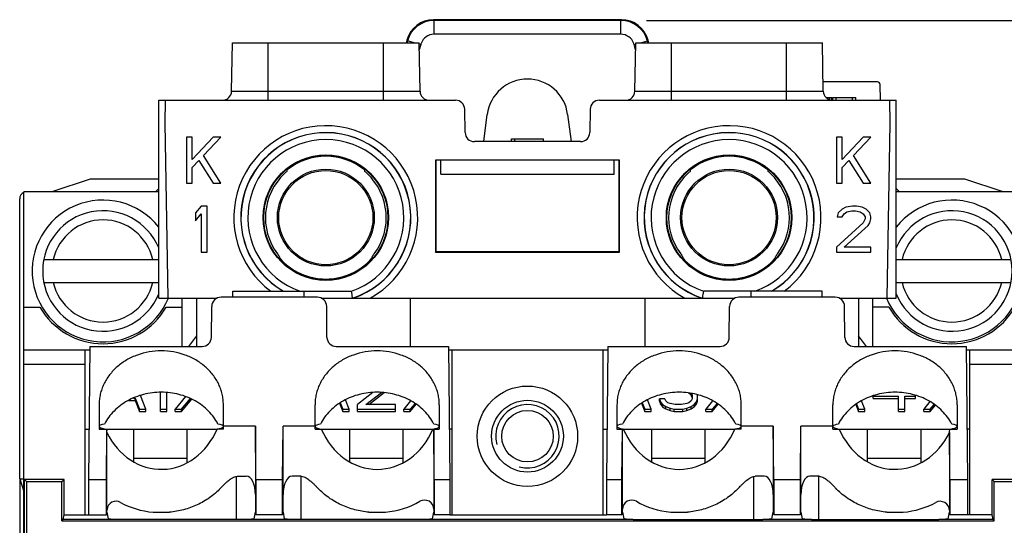
# Model space of a CAD drawing. Units: millimetres. Extents: x 0 to 559, y 0 to 432.
# Drawn here: x 171 to 225, y 256 to 284 of the extents above; entities that cross this region are included whole.
import ezdxf

# ---------------------------------------------------------------- set-up
doc = ezdxf.new("R2010")
doc.units = ezdxf.units.MM
doc.header["$LTSCALE"] = 30.734
doc.layers.get('0').update_dxf_attribs({"linetype": 'CONTINUOUS'})
for name, color, linetype in [('AXIS', 7, 'CONTINUOUS'), ('AXIS_PART', 7, 'CONTINUOUS'), ('CHAMFER', 7, 'CONTINUOUS'), ('DRAFT', 7, 'CONTINUOUS'), ('FEATURE', 7, 'CONTINUOUS')]:
    doc.layers.add(name, color=color, linetype=linetype)
doc.styles.get("Standard").update_dxf_attribs({"font": 'txt', "width": 0.7})
doc.dimstyles.new('DIMSTYLE_2', dxfattribs={"dimtxt": 3.5, "dimasz": 3.5, "dimexe": 1, "dimexo": 0, "dimgap": 1.75, "dimtad": 0, "dimtih": 1, "dimtoh": 1, "dimdsep": 46, "dimtxsty": 'Standard', "dimblk": '_FILLED', "dimblk1": '_FILLED', "dimblk2": '_FILLED', "dimcen": 0.09, "dimazin": 2, "dimtp": 0.05, "dimtm": 0.05, "dimtfac": 1, "dimtofl": 0, "dimtmove": 0, "dimatfit": 3, "dimldrblk": '_FILLED', "dimfxl": 1, "dimtolj": 1, "dimarcsym": 0})

# ---------------------------------------------------------------- blocks, each defined once
blk = doc.blocks.new('_FILLED')
at = {"color": 0, "linetype": 'ByBlock'}
blk.add_solid([(0, 0), (-1, 0.179), (-1, -0.179)], dxfattribs=at)
blk = doc.blocks.new('*D2')
at = {"color": 2, "linetype": 'Continuous', "transparency": 16777216}
for p, q in [((205.337, 284.129), (248.894, 284.129)), ((247.894, 284.129), (247.894, 242.539)), ((247.894, 193.949), (247.894, 230.289)), ((224.18, 193.949), (248.894, 193.949))]:
    blk.add_line(p, q, dxfattribs=at)
at = {"color": 2, "linetype": 'Continuous', "transparency": 16777216, "xscale": 3.5, "yscale": 3.5, "zscale": 3.5}
for p, rotation in [((247.894, 284.129), 90), ((247.894, 193.949), 270)]:
    blk.add_blockref('_FILLED', p, dxfattribs=dict(at, rotation=rotation))

msp = doc.modelspace()

# ---------------------------------------------------------------- linework, layer by layer
at = {"color": 7, "linetype": 'Continuous'}
for p, q in [((203.942, 284.169), (193.58, 284.169)), ((182.438, 280.224), (182.484, 282.899)), ((192.108, 283.04), (192.071, 282.899)), ((192.834, 280.224), (192.787, 282.899)), ((205.451, 282.899), (205.414, 283.04)), ((218.068, 280.74), (215.076, 280.74)), ((218.245, 279.724), (218.215, 280.598)), ((215.231, 279.877), (215.58, 279.877)), ((215.358, 279.784), (215.358, 279.877)), ((215.453, 279.746), (215.453, 279.877)), ((215.549, 279.724), (215.549, 279.877)), ((215.58, 279.724), (215.58, 279.877)), ((215.612, 279.724), (215.612, 279.877)), ((215.612, 279.877), (216.882, 279.877)), ((215.803, 279.724), (215.803, 279.877)), ((216.692, 279.724), (216.692, 279.877)), ((216.882, 279.724), (216.882, 279.877)), ((179.94, 277.692), (179.94, 275.152)), ((180.257, 277.692), (179.94, 277.692)), ((181.421, 277.692), (180.257, 276.449)), ((180.257, 276.449), (180.257, 277.692)), ((180.892, 276.666), (181.845, 277.692)), ((181.845, 277.692), (181.421, 277.692)), ((215.804, 277.692), (215.804, 275.152)), ((216.122, 277.692), (215.804, 277.692)), ((217.286, 277.692), (216.122, 276.449)), ((216.122, 276.449), (216.122, 277.692)), ((216.757, 276.666), (217.709, 277.692)), ((217.709, 277.692), (217.286, 277.692)), ((197.872, 277.438), (197.872, 277.591)), ((197.872, 277.591), (199.65, 277.591)), ((198.061, 277.438), (198.061, 277.591)), ((199.65, 277.438), (199.65, 277.591)), ((181.845, 275.152), (180.892, 276.666)), ((217.709, 275.152), (216.757, 276.666)), ((180.257, 276.017), (180.628, 276.395)), ((180.257, 275.152), (180.257, 276.017)), ((180.628, 276.395), (181.421, 275.152)), ((193.986, 275.635), (193.986, 276.422)), ((203.536, 275.635), (203.536, 276.422)), ((216.122, 276.017), (216.492, 276.395)), ((216.122, 275.152), (216.122, 276.017)), ((216.492, 276.395), (217.286, 275.152)), ((193.986, 275.635), (203.536, 275.635)), ((174.631, 275.374), (172.517, 274.67)), ((178.416, 275.374), (174.631, 275.374)), ((179.94, 275.152), (180.257, 275.152)), ((181.421, 275.152), (181.845, 275.152)), ((215.804, 275.152), (216.122, 275.152)), ((217.286, 275.152), (217.709, 275.152)), ((222.891, 275.374), (219.106, 275.374)), ((225.005, 274.67), (222.891, 275.374)), ((170.973, 203.245), (170.973, 274.67)), ((178.416, 274.67), (170.973, 274.67)), ((226.549, 274.67), (219.106, 274.67)), ((180.765, 273.882), (180.448, 273.504)), ((181.083, 273.882), (180.765, 273.882)), ((181.083, 271.342), (181.083, 273.882)), ((216.334, 273.828), (216.122, 273.72)), ((216.704, 273.882), (216.334, 273.828)), ((216.916, 273.882), (216.704, 273.882)), ((217.233, 273.828), (216.916, 273.882)), ((217.445, 273.72), (217.233, 273.828)), ((180.448, 273.504), (180.448, 273.072)), ((180.448, 273.072), (180.765, 273.45)), ((180.765, 273.45), (180.765, 271.342)), ((215.91, 273.504), (215.857, 273.288)), ((215.857, 273.288), (216.122, 273.288)), ((216.122, 273.72), (215.91, 273.504)), ((216.122, 273.288), (216.228, 273.45)), ((216.228, 273.45), (216.387, 273.558)), ((216.387, 273.558), (216.651, 273.612)), ((216.651, 273.612), (216.863, 273.612)), ((216.863, 273.612), (217.127, 273.558)), ((217.127, 273.558), (217.286, 273.45)), ((217.286, 273.45), (217.392, 273.288)), ((217.392, 273.288), (217.392, 273.18)), ((217.657, 273.504), (217.445, 273.72)), ((217.709, 273.288), (217.657, 273.504)), ((217.709, 273.18), (217.709, 273.288)), ((217.286, 272.964), (215.804, 271.613)), ((216.228, 271.613), (217.551, 272.802)), ((217.392, 273.18), (217.286, 272.964)), ((217.551, 272.802), (217.657, 272.964)), ((217.657, 272.964), (217.709, 273.18)), ((180.765, 271.342), (181.083, 271.342)), ((215.804, 271.613), (215.804, 271.342)), ((215.804, 271.342), (217.709, 271.342)), ((217.709, 271.613), (216.228, 271.613)), ((217.709, 271.342), (217.709, 271.613)), ((172.076, 270.936), (178.416, 270.936)), ((219.106, 270.936), (225.446, 270.936)), ((172.076, 269.666), (178.416, 269.666)), ((219.106, 269.666), (225.446, 269.666)), ((179.711, 266.135), (179.711, 268.802)), ((180.498, 268.802), (180.498, 266.135)), ((192.293, 268.802), (192.293, 266.135)), ((205.229, 268.802), (205.229, 266.135)), ((217.024, 268.802), (217.024, 266.135)), ((217.811, 266.135), (217.811, 268.802)), ((170.973, 265.945), (174.614, 265.945)), ((174.352, 256.839), (174.352, 265.945)), ((194.409, 265.945), (203.189, 265.945)), ((194.595, 265.945), (194.595, 256.839)), ((202.927, 265.945), (202.927, 256.839)), ((222.984, 265.945), (226.549, 265.945)), ((223.17, 256.839), (223.17, 265.945)), ((178.517, 262.544), (178.517, 263.608)), ((178.866, 262.544), (178.866, 263.593)), ((190.228, 263.597), (189.382, 262.929)), ((189.848, 262.929), (190.706, 263.597)), ((190.011, 262.929), (190.859, 263.588)), ((207.648, 263.572), (207.733, 263.522)), ((207.733, 263.522), (207.733, 263.558)), ((207.733, 263.522), (207.849, 263.317)), ((207.79, 263.548), (207.849, 263.444)), ((176.756, 263.162), (177.12, 263.162)), ((177.019, 263.289), (177.12, 263.289)), ((177.12, 263.162), (177.12, 263.289)), ((177.12, 263.289), (177.353, 262.671)), ((177.12, 263.162), (177.353, 262.544)), ((177.702, 262.671), (177.409, 263.433)), ((179.893, 263.372), (179.332, 262.671)), ((179.681, 262.671), (180.169, 263.257)), ((179.681, 262.544), (180.246, 263.223)), ((188.394, 263.003), (188.567, 262.544)), ((188.432, 263.029), (188.567, 262.671)), ((188.916, 262.671), (188.717, 263.189)), ((192.315, 263.135), (191.943, 262.671)), ((192.293, 262.671), (192.559, 262.991)), ((192.293, 262.544), (192.624, 262.942)), ((205.057, 263.003), (205.23, 262.544)), ((205.095, 263.029), (205.23, 262.671)), ((205.579, 262.671), (205.38, 263.189)), ((206.044, 263.111), (206.044, 263.238)), ((206.044, 263.238), (206.103, 263.083)), ((206.336, 263.238), (206.044, 263.238)), ((206.044, 263.111), (206.103, 262.956)), ((206.103, 262.956), (206.103, 263.083)), ((206.103, 263.083), (206.219, 262.929)), ((206.103, 262.956), (206.219, 262.802)), ((206.394, 263.135), (206.336, 263.238)), ((206.51, 263.032), (206.394, 263.135)), ((206.627, 262.98), (206.51, 263.032)), ((206.918, 262.929), (206.627, 262.98)), ((207.558, 262.98), (207.267, 262.929)), ((207.674, 263.032), (207.558, 262.98)), ((207.791, 263.135), (207.674, 263.032)), ((207.849, 263.238), (207.791, 263.135)), ((207.849, 263.444), (207.849, 263.238)), ((207.965, 262.929), (208.082, 263.083)), ((207.965, 262.802), (208.082, 262.956)), ((208.082, 263.083), (208.14, 263.238)), ((208.082, 262.956), (208.14, 263.111)), ((208.082, 262.956), (208.082, 263.083)), ((208.14, 263.444), (208.131, 263.475)), ((208.14, 263.111), (208.14, 263.444)), ((208.977, 263.135), (208.606, 262.671)), ((208.955, 262.671), (209.221, 262.991)), ((208.955, 262.544), (209.287, 262.942)), ((216.916, 262.964), (217.026, 262.671)), ((217.375, 262.671), (217.196, 263.135)), ((217.841, 263.265), (217.841, 263.417)), ((217.841, 263.392), (219.238, 263.392)), ((217.841, 263.265), (219.238, 263.265)), ((219.238, 262.544), (219.238, 263.392)), ((219.587, 262.544), (219.587, 263.392)), ((219.587, 263.392), (220.169, 263.392)), ((219.587, 263.265), (220.169, 263.265)), ((220.169, 263.265), (220.169, 263.439)), ((220.97, 263.09), (220.635, 262.671)), ((177.353, 262.544), (177.353, 262.671)), ((177.353, 262.671), (177.702, 262.671)), ((177.353, 262.544), (177.702, 262.544)), ((177.702, 262.544), (177.702, 262.671)), ((178.517, 262.671), (178.866, 262.671)), ((178.517, 262.544), (178.866, 262.544)), ((179.332, 262.544), (179.332, 262.671)), ((179.332, 262.671), (179.681, 262.671)), ((179.332, 262.544), (179.681, 262.544)), ((179.681, 262.544), (179.681, 262.671)), ((188.567, 262.544), (188.567, 262.671)), ((188.567, 262.671), (188.916, 262.671)), ((188.567, 262.544), (188.916, 262.544)), ((188.916, 262.544), (188.916, 262.671)), ((189.382, 262.544), (189.382, 262.929)), ((189.382, 262.671), (191.478, 262.671)), ((189.382, 262.544), (191.478, 262.544)), ((191.478, 262.929), (189.848, 262.929)), ((191.478, 262.544), (191.478, 262.929)), ((191.943, 262.544), (191.943, 262.671)), ((191.943, 262.671), (192.293, 262.671)), ((191.943, 262.544), (192.293, 262.544)), ((192.293, 262.544), (192.293, 262.671)), ((205.23, 262.544), (205.23, 262.671)), ((205.23, 262.671), (205.579, 262.671)), ((205.23, 262.544), (205.579, 262.544)), ((205.579, 262.544), (205.579, 262.671)), ((206.219, 262.802), (206.219, 262.929)), ((206.219, 262.929), (206.394, 262.826)), ((206.219, 262.802), (206.394, 262.699)), ((206.394, 262.699), (206.394, 262.826)), ((206.394, 262.826), (206.627, 262.723)), ((206.394, 262.699), (206.627, 262.596)), ((206.627, 262.596), (206.627, 262.723)), ((206.627, 262.723), (206.859, 262.671)), ((206.627, 262.596), (206.859, 262.544)), ((206.859, 262.544), (206.859, 262.671)), ((206.859, 262.671), (207.325, 262.671)), ((206.859, 262.544), (207.325, 262.544)), ((207.267, 262.929), (206.918, 262.929)), ((207.325, 262.671), (207.558, 262.723)), ((207.325, 262.544), (207.325, 262.671)), ((207.325, 262.544), (207.558, 262.596)), ((207.558, 262.723), (207.791, 262.826)), ((207.558, 262.596), (207.558, 262.723)), ((207.558, 262.596), (207.791, 262.699)), ((207.791, 262.826), (207.965, 262.929)), ((207.791, 262.699), (207.791, 262.826)), ((207.791, 262.699), (207.965, 262.802)), ((207.965, 262.802), (207.965, 262.929)), ((208.606, 262.544), (208.606, 262.671)), ((208.606, 262.671), (208.955, 262.671)), ((208.606, 262.544), (208.955, 262.544)), ((208.955, 262.544), (208.955, 262.671)), ((216.878, 262.936), (217.026, 262.544)), ((217.026, 262.544), (217.026, 262.671)), ((217.026, 262.671), (217.375, 262.671)), ((217.026, 262.544), (217.375, 262.544)), ((217.375, 262.544), (217.375, 262.671)), ((219.238, 262.671), (219.587, 262.671)), ((219.238, 262.544), (219.587, 262.544)), ((220.635, 262.544), (220.635, 262.671)), ((220.635, 262.671), (220.984, 262.671)), ((220.635, 262.544), (220.984, 262.544)), ((220.984, 262.671), (221.206, 262.938)), ((220.984, 262.544), (221.271, 262.889)), ((220.984, 262.544), (220.984, 262.671)), ((174.352, 261.563), (174.57, 261.563)), ((175.501, 261.563), (181.637, 261.563)), ((175.528, 258.795), (175.556, 261.482)), ((177.044, 259.762), (177.044, 261.563)), ((179.99, 259.719), (179.99, 261.563)), ((183.75, 261.742), (181.984, 261.742)), ((183.779, 258.795), (183.75, 261.742)), ((185.244, 258.795), (185.274, 261.742)), ((187.039, 261.742), (185.274, 261.742)), ((187.387, 261.563), (193.549, 261.563)), ((188.957, 259.763), (188.957, 261.563)), ((191.903, 259.724), (191.903, 261.563)), ((193.549, 261.575), (193.592, 261.575)), ((193.622, 258.795), (193.594, 261.57)), ((193.594, 261.57), (193.897, 261.57)), ((194.595, 261.563), (194.453, 261.563)), ((202.927, 261.563), (203.145, 261.563)), ((203.701, 261.57), (204.004, 261.57)), ((203.976, 258.795), (204.004, 261.57)), ((204.049, 261.575), (204.006, 261.575)), ((204.049, 261.563), (210.212, 261.563)), ((205.619, 259.763), (205.619, 261.563)), ((208.565, 259.724), (208.565, 261.563)), ((212.325, 261.742), (210.559, 261.742)), ((212.354, 258.795), (212.325, 261.742)), ((213.819, 258.795), (213.849, 261.742)), ((215.614, 261.742), (213.849, 261.742)), ((215.962, 261.563), (222.097, 261.563)), ((217.532, 259.76), (217.532, 261.563)), ((220.478, 259.72), (220.478, 261.563)), ((222.07, 258.795), (222.043, 261.482)), ((223.17, 261.563), (223.028, 261.563)), ((175.528, 256.839), (175.528, 258.795)), ((182.683, 258.974), (182.683, 256.585)), ((183.779, 258.795), (183.779, 256.839)), ((183.779, 258.795), (185.244, 258.795)), ((185.244, 256.839), (185.244, 258.795)), ((186.264, 258.974), (186.264, 256.585)), ((193.622, 258.795), (193.622, 256.839)), ((203.976, 256.839), (203.976, 258.795)), ((211.258, 256.585), (211.258, 258.974)), ((212.354, 258.795), (212.354, 256.839)), ((212.354, 258.795), (213.819, 258.795)), ((213.819, 256.839), (213.819, 258.795)), ((214.839, 256.585), (214.839, 258.974)), ((222.07, 258.795), (222.07, 256.839)), ((175.558, 256.988), (175.528, 256.839)), ((183.75, 256.988), (183.779, 256.839)), ((185.274, 256.988), (185.244, 256.839)), ((193.592, 256.988), (193.622, 256.839)), ((204.006, 256.988), (203.976, 256.839)), ((212.325, 256.988), (212.354, 256.839)), ((213.849, 256.988), (213.819, 256.839)), ((222.04, 256.988), (222.07, 256.839)), ((185.244, 256.839), (183.779, 256.839)), ((213.819, 256.839), (212.354, 256.839))]:
    msp.add_line(p, q, dxfattribs=at)
at = {"color": 9, "linetype": 'Continuous'}
for p, q in [((184.461, 279.724), (184.461, 282.899)), ((190.811, 279.724), (190.811, 282.899)), ((182.438, 280.224), (192.834, 280.224)), ((170.973, 265.157), (174.352, 265.157)), ((223.17, 265.157), (226.549, 265.157)), ((179.99, 259.952), (177.044, 259.952)), ((191.903, 259.952), (188.957, 259.952)), ((208.565, 259.952), (205.619, 259.952)), ((220.478, 259.952), (217.532, 259.952))]:
    msp.add_line(p, q, dxfattribs=at)
at = {"color": 7, "linetype": 'Continuous'}
for centre, radius, start, end in [((193.58, 282.646), 1.524, 89.9981, 165.0019), ((203.942, 282.646), 1.524, 14.9981, 90.0019), ((218.068, 280.593), 0.147, 2, 90), ((181.93, 280.232), 0.508, 270, 359), ((193.342, 280.232), 0.508, 181, 270), ((175.342, 270.301), 3.912, 38.1986, 337.4588), ((222.18, 270.301), 3.912, 202.5412, 141.8014), ((175.342, 270.301), 3.327, 22.4178, 337.5822), ((222.18, 270.301), 3.327, 202.4178, 157.5822), ((186.975, 261.487), 8.331, 141.0267, 146.0869), ((210.547, 261.487), 8.331, 33.9132, 38.9733), ((177.963, 263.021), 2.857, 210.5129, 212.5972), ((219.628, 263.026), 2.866, 327.4054, 329.1376), ((219.646, 263.015), 2.845, 329.1399, 329.4882)]:
    msp.add_arc(centre, radius, start, end, dxfattribs=at)
at = {"color": 9, "linetype": 'Continuous'}
for centre, start, end in [((175.342, 270.301), 13.0164, 166.9836), ((222.18, 270.301), 13.0164, 166.9836), ((175.342, 270.301), 193.0164, 346.9836), ((222.18, 270.301), 193.0164, 346.9836)]:
    msp.add_arc(centre, 2.819, start, end, dxfattribs=at)
at = {"color": 2, "linetype": 'Continuous'}
msp.add_arc((198.761, 261.182), 1.753, 255, 195, dxfattribs=at)
at = {"color": 7, "linetype": 'Continuous'}
for centre, start_param, end_param in [((178.555, 263.313), -1.063527, 1.116561), ((219.043, 263.313), -1.116561, 1.063527)]:
    msp.add_ellipse(centre, major_axis=(0, -3.959), ratio=0.866025, start_param=start_param, end_param=end_param, dxfattribs=at)
at = {"layer": 'AXIS', "color": 7, "linetype": 'Continuous'}
for p, q in [((178.416, 268.802), (178.416, 279.724)), ((219.106, 268.802), (219.106, 279.724))]:
    msp.add_line(p, q, dxfattribs=at)
at = {"layer": 'AXIS_PART', "color": 9, "linetype": 'Continuous'}
for p, q in [((170.973, 268.307), (171.859, 268.307)), ((178.825, 268.307), (179.711, 268.307)), ((218.697, 268.307), (217.811, 268.307))]:
    msp.add_line(p, q, dxfattribs=at)
at = {"layer": 'AXIS_PART', "color": 7, "linetype": 'Continuous'}
for radius in [2.769, 1.981, 1.422]:
    msp.add_circle((198.761, 261.182), radius, dxfattribs=at)
for centre in [(175.342, 270.301), (222.18, 270.301)]:
    msp.add_arc(centre, 4.013, 209.7909, 330.2091, dxfattribs=at)
at = {"layer": 'CHAMFER', "color": 7, "linetype": 'Continuous'}
for p, q in [((185.498, 275.811), (185.504, 275.876)), ((189.768, 275.876), (189.774, 275.811)), ((207.748, 275.811), (207.754, 275.876)), ((212.019, 275.876), (212.024, 275.811)), ((185.079, 271.023), (185.085, 271.088)), ((190.187, 271.088), (190.193, 271.023)), ((207.329, 271.023), (207.335, 271.088)), ((212.437, 271.088), (212.443, 271.023))]:
    msp.add_line(p, q, dxfattribs=at)
for centre, radius, start, end in [((187.636, 273.244), 3.334, 133.0742, 216.9256), ((187.803, 273.237), 3.456, 131.8401, 135.0139), ((187.509, 273.28), 3.396, 44.9471, 48.177), ((187.636, 273.244), 3.334, 323.0733, 46.927), ((209.886, 273.244), 3.334, 133.0742, 216.9256), ((210.056, 273.234), 3.46, 131.8412, 135.0111), ((209.765, 273.287), 3.387, 44.9412, 48.1796), ((209.886, 273.244), 3.334, 323.0733, 46.9269), ((187.778, 273.205), 3.426, 214.9644, 218.1662), ((187.545, 273.165), 3.361, 321.8151, 325.0798), ((210.024, 273.201), 3.42, 214.9603, 218.168), ((209.788, 273.171), 3.371, 321.8181, 325.0727)]:
    msp.add_arc(centre, radius, start, end, dxfattribs=at)
at = {"layer": 'DRAFT', "color": 7, "linetype": 'Continuous'}
for p, q in [((182.484, 282.899), (192.787, 282.899)), ((204.735, 282.899), (215.038, 282.899)), ((178.776, 279.724), (178.753, 278.454)), ((218.769, 278.454), (218.746, 279.724)), ((196.352, 277.438), (196.544, 278.94)), ((200.978, 278.94), (201.17, 277.438)), ((178.753, 278.454), (178.922, 268.802)), ((218.6, 268.802), (218.769, 278.454)), ((193.681, 276.422), (193.681, 271.342)), ((203.841, 276.422), (193.681, 276.422)), ((193.709, 276.422), (193.707, 271.368)), ((203.815, 271.368), (203.813, 276.422)), ((203.841, 271.342), (203.841, 276.422)), ((193.681, 271.342), (193.707, 271.368)), ((193.681, 271.342), (203.841, 271.342)), ((193.707, 271.368), (203.815, 271.368)), ((203.841, 271.342), (203.815, 271.368)), ((178.416, 268.802), (181.637, 268.802)), ((215.961, 268.802), (219.106, 268.802)), ((174.616, 266.135), (174.542, 258.795)), ((194.407, 266.135), (194.481, 258.795)), ((203.191, 266.135), (203.117, 258.795)), ((223.056, 258.795), (222.982, 266.135)), ((170.745, 258.825), (170.745, 208.806)), ((170.745, 258.825), (170.973, 258.138)), ((170.745, 258.825), (170.973, 258.825)), ((171.012, 221.076), (171.012, 258.795)), ((171.012, 258.795), (171.128, 258.678)), ((173.196, 258.795), (171.012, 258.795)), ((171.128, 258.678), (171.128, 221.395)), ((171.128, 258.678), (173.079, 258.678)), ((173.079, 258.678), (173.196, 258.795)), ((173.079, 256.519), (173.079, 258.678)), ((173.196, 256.839), (173.196, 258.795)), ((174.542, 258.795), (174.542, 256.839)), ((174.542, 258.795), (175.528, 258.795)), ((193.622, 258.795), (194.481, 258.795)), ((194.481, 258.795), (194.481, 256.839)), ((203.117, 258.795), (203.976, 258.795)), ((203.117, 258.795), (203.117, 256.839)), ((222.07, 258.795), (223.056, 258.795)), ((223.056, 256.839), (223.056, 258.795)), ((226.587, 258.795), (224.402, 258.795)), ((224.402, 256.839), (224.402, 258.795)), ((224.402, 258.795), (224.519, 258.678)), ((224.519, 258.678), (226.47, 258.678)), ((224.519, 256.519), (224.519, 258.678)), ((173.079, 256.519), (173.145, 256.585)), ((173.079, 256.519), (224.519, 256.519)), ((173.145, 256.585), (173.196, 256.839)), ((173.196, 256.839), (175.528, 256.839)), ((194.481, 256.839), (203.117, 256.839)), ((224.402, 256.839), (222.07, 256.839)), ((224.453, 256.585), (224.402, 256.839)), ((224.519, 256.519), (224.453, 256.585))]:
    msp.add_line(p, q, dxfattribs=at)
msp.add_arc((198.761, 278.658), 2.235, 7.2615, 172.7385, dxfattribs=at)
for centre, start_param, end_param in [((187.636, 273.244), 5.602269, 6.964102), ((209.886, 273.244), 5.602269, 6.964102), ((187.636, 273.244), -3.997042, -2.286143), ((209.886, 273.244), -3.997042, -2.286143)]:
    msp.add_ellipse(centre, major_axis=(0, 3.387), ratio=1, start_param=start_param, end_param=end_param, dxfattribs=at)
for centre, major_axis in [((187.636, 273.25), (0, 2.672)), ((187.636, 273.245), (0, 2.599)), ((209.886, 273.25), (0, 2.672)), ((209.886, 273.245), (0, 2.599))]:
    msp.add_ellipse(centre, major_axis=major_axis, ratio=1, dxfattribs=at)
for points in [[(194.481, 256.839), (194.41, 256.839), (194.266, 256.839), (194.052, 256.839), (193.837, 256.839), (193.693, 256.839), (193.622, 256.839)], [(203.976, 256.839), (203.905, 256.839), (203.762, 256.839), (203.547, 256.839), (203.332, 256.839), (203.189, 256.839), (203.117, 256.839)]]:
    msp.add_open_spline(points, degree=3, knots=[0, 0, 0, 0, 0.25, 0.5, 0.75, 1, 1, 1, 1], dxfattribs=at)
at = {"layer": 'FEATURE', "color": 9, "linetype": 'Continuous'}
for p, q in [((193.611, 284.129), (193.58, 284.169)), ((193.611, 283.367), (193.611, 284.129)), ((203.911, 284.129), (193.611, 284.129)), ((203.911, 284.129), (203.942, 284.169)), ((203.911, 283.367), (203.911, 284.129)), ((203.911, 283.367), (193.611, 283.367)), ((192.139, 283), (192.108, 283.04)), ((192.139, 283), (192.112, 282.899)), ((192.514, 282.899), (192.139, 283)), ((192.875, 282.803), (192.789, 282.826)), ((192.875, 282.803), (192.794, 282.501)), ((204.647, 282.803), (204.733, 282.826)), ((204.728, 282.501), (204.647, 282.803)), ((205.008, 282.899), (205.383, 283)), ((205.383, 283), (205.414, 283.04)), ((205.41, 282.899), (205.383, 283)), ((206.711, 279.724), (206.711, 282.899)), ((213.061, 279.724), (213.061, 282.899)), ((204.688, 280.224), (215.085, 280.224)), ((178.416, 274.845), (178.24, 274.67)), ((219.282, 274.67), (219.106, 274.845)), ((186.442, 269.183), (189.054, 269.183)), ((211.08, 269.183), (208.468, 269.183))]:
    msp.add_line(p, q, dxfattribs=at)
at = {"layer": 'FEATURE', "color": 7, "linetype": 'Continuous'}
for p, q in [((204.688, 280.224), (204.735, 282.899)), ((215.085, 280.224), (215.038, 282.899)), ((178.416, 279.724), (194.793, 279.724)), ((202.729, 279.724), (219.106, 279.724)), ((195.323, 277.938), (195.301, 279.225)), ((202.221, 279.225), (202.199, 277.938)), ((201.691, 277.438), (195.831, 277.438)), ((170.745, 258.825), (170.745, 274.289)), ((182.505, 268.851), (182.505, 269.183)), ((182.505, 269.183), (186.442, 269.183)), ((186.442, 268.851), (186.442, 269.183)), ((211.08, 269.183), (211.08, 268.851)), ((215.017, 269.183), (211.08, 269.183)), ((215.017, 268.851), (215.017, 269.183)), ((187.17, 268.851), (181.853, 268.851)), ((187.386, 268.802), (210.212, 268.802)), ((189.116, 268.802), (189.111, 268.834)), ((189.116, 268.802), (189.115, 268.811)), ((208.406, 268.802), (208.411, 268.834)), ((208.406, 268.802), (208.407, 268.811)), ((215.745, 268.851), (210.428, 268.851)), ((181.323, 266.638), (181.34, 268.348)), ((187.7, 266.638), (187.683, 268.348)), ((209.898, 266.638), (209.915, 268.348)), ((216.275, 266.638), (216.258, 268.348)), ((174.616, 266.135), (180.81, 266.135)), ((188.213, 266.135), (194.407, 266.135)), ((203.191, 266.135), (209.385, 266.135)), ((216.788, 266.135), (222.982, 266.135)), ((175.126, 262.92), (175.126, 261.57)), ((181.984, 261.575), (181.984, 262.92)), ((187.039, 261.575), (187.039, 262.92)), ((193.897, 262.92), (193.897, 261.57)), ((203.701, 262.92), (203.701, 261.57)), ((210.559, 261.575), (210.559, 262.92)), ((215.614, 261.575), (215.614, 262.92)), ((222.472, 262.92), (222.472, 261.57)), ((175.126, 261.57), (175.501, 261.57)), ((175.558, 256.988), (175.558, 261.389)), ((181.984, 261.575), (181.637, 261.575)), ((183.75, 261.742), (183.75, 256.988)), ((185.274, 256.988), (185.274, 261.742)), ((187.039, 261.575), (187.387, 261.575)), ((193.592, 261.575), (193.592, 256.988)), ((204.006, 256.988), (204.006, 261.575)), ((210.559, 261.575), (210.212, 261.575)), ((212.325, 261.742), (212.325, 256.988)), ((213.849, 256.988), (213.849, 261.742)), ((215.614, 261.575), (215.962, 261.575)), ((222.04, 261.389), (222.04, 256.988)), ((222.097, 261.57), (222.472, 261.57)), ((182.751, 258.974), (183.249, 258.974)), ((186.272, 258.974), (185.774, 258.974)), ((211.824, 258.974), (211.326, 258.974)), ((214.847, 258.974), (214.349, 258.974)), ((175.558, 256.988), (175.63, 256.629)), ((178.102, 256.988), (179.009, 256.988)), ((183.678, 256.629), (183.75, 256.988)), ((185.274, 256.988), (185.345, 256.629)), ((190.015, 256.988), (190.921, 256.988)), ((193.521, 256.629), (193.592, 256.988)), ((204.006, 256.988), (204.078, 256.629)), ((206.677, 256.988), (207.584, 256.988)), ((212.253, 256.629), (212.325, 256.988)), ((213.849, 256.988), (213.92, 256.629)), ((218.59, 256.988), (219.496, 256.988)), ((221.969, 256.629), (222.04, 256.988)), ((176.136, 256.585), (173.145, 256.585)), ((183.171, 256.585), (176.137, 256.585)), ((185.852, 256.585), (183.172, 256.585)), ((193.013, 256.585), (185.852, 256.585)), ((204.584, 256.585), (193.014, 256.585)), ((204.585, 256.585), (211.746, 256.585)), ((214.427, 256.585), (211.747, 256.585)), ((214.427, 256.585), (221.461, 256.585)), ((224.453, 256.585), (221.462, 256.585))]:
    msp.add_line(p, q, dxfattribs=at)
for centre, radius in [((187.636, 273.247), 3.462), ((187.636, 273.247), 3.429), ((209.886, 273.247), 3.462), ((209.886, 273.247), 3.429)]:
    msp.add_circle(centre, radius, dxfattribs=at)
at = {"layer": 'FEATURE', "color": 9, "linetype": 'Continuous'}
for centre, radius, start, end in [((193.611, 282.605), 1.524, 90.0066, 164.9935), ((203.911, 282.605), 1.524, 15.0066, 89.9935), ((193.611, 282.605), 0.762, 90.0001, 160.24), ((203.911, 282.605), 0.762, 19.7584, 89.9995), ((193.61, 282.606), 0.76, 160.2195, 164.9895), ((203.915, 282.607), 0.758, 14.9947, 19.7768), ((187.636, 273.247), 5.073, 298.8203, 233.2307), ((209.886, 273.247), 5.073, 306.7689, 241.1801), ((187.636, 273.247), 4.692, 288.6905, 240.005), ((187.636, 273.247), 4.685, 288.4212, 240.1634), ((209.886, 273.247), 4.692, 299.995, 251.3095), ((209.886, 273.247), 4.685, 299.8366, 251.5788), ((187.636, 273.247), 4.304, 289.2356, 250.7714), ((209.886, 273.247), 4.304, 289.2276, 250.7638)]:
    msp.add_arc(centre, radius, start, end, dxfattribs=at)
at = {"layer": 'FEATURE', "color": 7, "linetype": 'Continuous'}
for centre, radius, start, end in [((204.18, 280.232), 0.508, 270, 359), ((215.592, 280.232), 0.508, 181, 270), ((194.793, 279.216), 0.508, 1, 90), ((202.729, 279.216), 0.508, 90, 179), ((195.831, 277.946), 0.508, 181, 270), ((201.691, 277.946), 0.508, 270, 359), ((134.468, 259.944), 55.362, 9.2405, 9.6073), ((263.055, 259.944), 55.362, 170.3927, 170.7595), ((176.066, 257.081), 0.508, 61.4248, 172.539), ((193.084, 257.152), 0.508, 359.988, 120.3094), ((204.514, 257.152), 0.508, 59.6906, 180.012), ((221.532, 257.081), 0.508, 359.9898, 118.5742), ((176.067, 257.08), 0.509, 172.524, 179.9857)]:
    msp.add_arc(centre, radius, start, end, dxfattribs=at)
for centre, major_axis, ratio, start_param, end_param in [((171.126, 274.289), (-0.295, 0.242), 0.999621, 5.811242, 6.969597), ((181.848, 268.348), (0.472, 0.19), 0.986132, 1.183393, 2.753885), ((187.175, 268.348), (0.472, -0.19), 0.986132, 0.387708, 1.958199), ((210.423, 268.348), (0.472, 0.19), 0.986132, 1.183393, 2.753885), ((215.75, 268.348), (0.472, -0.19), 0.986132, 0.387708, 1.958199), ((180.815, 266.638), (0.472, 0.19), 0.986132, -1.958199, -0.387708), ((188.208, 266.638), (0.472, -0.19), 0.986132, -2.753885, -1.183393), ((209.39, 266.638), (0.472, 0.19), 0.986132, -1.958199, -0.387708), ((216.783, 266.638), (0.472, -0.19), 0.986132, -2.753885, -1.183393), ((178.555, 261.72), (3.429, 0), 0.096093, 2.720359, 3.613499), ((178.555, 261.72), (3.429, 0), 0.096093, 6.283185, 6.704419), ((190.468, 261.72), (3.429, 0), 0.096093, 2.720359, 3.08288), ((190.468, 261.72), (3.429, 0), 0.096093, 0, 0.421233), ((207.13, 261.72), (3.429, 0), 0.096093, 2.720359, 3.595828), ((207.13, 261.72), (3.429, 0), 0.096093, 6.283185, 6.704419), ((219.043, 261.72), (3.429, 0), 0.096093, 2.720359, 3.08288), ((219.043, 261.72), (3.429, 0), 0.096093, 0, 0.421233), ((178.555, 261.72), (3.429, 0), 0.096093, -0.454236, -0.079326), ((190.468, 261.72), (3.429, 0), 0.096093, 3.141593, 3.595828), ((190.468, 263.313), (0, -3.959), 0.866025, -1.116561, 1.116561), ((190.468, 261.72), (3.429, 0), 0.096093, -0.454236, -0.079326), ((207.13, 263.313), (0, -3.959), 0.866025, -1.116561, 1.116561), ((207.13, 261.72), (3.429, 0), 0.096093, -0.454236, -0.079326), ((219.043, 261.72), (3.429, 0), 0.096093, 3.141593, 3.595828), ((219.043, 261.72), (3.429, 0), 0.096093, -0.471907, -0.08249), ((183.242, 257.958), (0.01, 1.016), 0.499981, -1.550643, 0.005039), ((185.782, 257.958), (-0.01, 1.016), 0.499981, -0.005039, 1.550643), ((211.817, 257.958), (0.01, 1.016), 0.499981, -1.550643, 0.005039), ((214.357, 257.958), (-0.01, 1.016), 0.499981, -0.005039, 1.550643), ((178.555, 260.56), (4.191, 0), 0.857298, -2.136501, -1.679197), ((190.468, 260.56), (4.191, 0), 0.857298, -1.462396, -0.972639), ((207.13, 260.56), (4.191, 0), 0.857298, -2.168953, -1.679197), ((219.043, 260.56), (4.191, 0), 0.857298, -1.462396, -1.005092)]:
    msp.add_ellipse(centre, major_axis=major_axis, ratio=ratio, start_param=start_param, end_param=end_param, dxfattribs=at)
for points, knots in [([(181.984, 262.92), (181.984, 263.017), (181.973, 263.212), (181.924, 263.501), (181.842, 263.785), (181.728, 264.06), (181.584, 264.324), (181.41, 264.574), (181.209, 264.808), (180.905, 265.098), (180.466, 265.409), (179.871, 265.683), (179.226, 265.852), (178.555, 265.909), (177.885, 265.852), (177.24, 265.683), (176.644, 265.409), (176.205, 265.098), (175.902, 264.808), (175.701, 264.574), (175.527, 264.324), (175.383, 264.06), (175.269, 263.785), (175.187, 263.501), (175.137, 263.212), (175.126, 263.017), (175.126, 262.92)], [0, 0, 0, 0, 0.028979, 0.058069, 0.087328, 0.116844, 0.14669, 0.176915, 0.207555, 0.238633, 0.302025, 0.367001, 0.433176, 0.5, 0.566824, 0.632999, 0.697975, 0.761367, 0.792445, 0.823085, 0.85331, 0.883156, 0.912672, 0.941931, 0.971021, 1, 1, 1, 1]), ([(193.897, 262.92), (193.897, 263.017), (193.886, 263.212), (193.836, 263.501), (193.754, 263.785), (193.64, 264.06), (193.496, 264.324), (193.323, 264.574), (193.122, 264.808), (192.818, 265.098), (192.379, 265.409), (191.784, 265.683), (191.138, 265.852), (190.468, 265.909), (189.797, 265.852), (189.152, 265.683), (188.557, 265.409), (188.118, 265.098), (187.814, 264.808), (187.613, 264.574), (187.44, 264.324), (187.295, 264.06), (187.182, 263.785), (187.1, 263.501), (187.05, 263.212), (187.039, 263.017), (187.039, 262.92)], [0, 0, 0, 0, 0.028979, 0.058069, 0.087328, 0.116844, 0.14669, 0.176915, 0.207555, 0.238633, 0.302025, 0.367001, 0.433176, 0.5, 0.566824, 0.632999, 0.697975, 0.761367, 0.792445, 0.823085, 0.85331, 0.883156, 0.912672, 0.941931, 0.971021, 1, 1, 1, 1]), ([(210.559, 262.92), (210.559, 263.017), (210.548, 263.212), (210.499, 263.501), (210.417, 263.785), (210.303, 264.06), (210.159, 264.324), (209.985, 264.574), (209.784, 264.808), (209.48, 265.098), (209.041, 265.409), (208.446, 265.683), (207.801, 265.852), (207.13, 265.909), (206.46, 265.852), (205.815, 265.683), (205.219, 265.409), (204.78, 265.098), (204.477, 264.808), (204.276, 264.574), (204.102, 264.324), (203.958, 264.06), (203.844, 263.785), (203.762, 263.501), (203.712, 263.212), (203.701, 263.017), (203.701, 262.92)], [0, 0, 0, 0, 0.028979, 0.058069, 0.087328, 0.116844, 0.14669, 0.176915, 0.207555, 0.238633, 0.302025, 0.367001, 0.433176, 0.5, 0.566824, 0.632999, 0.697975, 0.761367, 0.792445, 0.823085, 0.85331, 0.883156, 0.912672, 0.941931, 0.971021, 1, 1, 1, 1]), ([(222.472, 262.92), (222.472, 263.017), (222.461, 263.212), (222.411, 263.501), (222.329, 263.785), (222.215, 264.06), (222.071, 264.324), (221.898, 264.574), (221.697, 264.808), (221.393, 265.098), (220.954, 265.409), (220.359, 265.683), (219.713, 265.852), (219.043, 265.909), (218.372, 265.852), (217.727, 265.683), (217.132, 265.409), (216.693, 265.098), (216.389, 264.808), (216.188, 264.574), (216.015, 264.324), (215.87, 264.06), (215.757, 263.785), (215.675, 263.501), (215.625, 263.212), (215.614, 263.017), (215.614, 262.92)], [0, 0, 0, 0, 0.028979, 0.058069, 0.087328, 0.116844, 0.14669, 0.176915, 0.207555, 0.238633, 0.302025, 0.367001, 0.433176, 0.5, 0.566824, 0.632999, 0.697975, 0.761367, 0.792445, 0.823085, 0.85331, 0.883156, 0.912672, 0.941931, 0.971021, 1, 1, 1, 1]), ([(181.685, 261.855), (181.617, 261.986), (181.459, 262.239), (181.165, 262.583), (180.816, 262.887), (180.422, 263.144), (179.99, 263.349), (179.528, 263.499), (179.047, 263.59), (178.555, 263.62), (178.064, 263.59), (177.582, 263.499), (177.121, 263.349), (176.688, 263.144), (176.294, 262.887), (175.946, 262.583), (175.652, 262.239), (175.494, 261.986), (175.426, 261.855)], [0, 0, 0, 0, 0.058637, 0.118525, 0.179619, 0.241929, 0.305362, 0.369703, 0.434685, 0.5, 0.565315, 0.630297, 0.694638, 0.758071, 0.820381, 0.881475, 0.941363, 1, 1, 1, 1]), ([(193.597, 261.855), (193.53, 261.986), (193.371, 262.239), (193.077, 262.583), (192.729, 262.887), (192.335, 263.144), (191.903, 263.349), (191.441, 263.499), (190.959, 263.59), (190.468, 263.62), (189.976, 263.59), (189.495, 263.499), (189.033, 263.349), (188.601, 263.144), (188.207, 262.887), (187.859, 262.583), (187.564, 262.239), (187.406, 261.986), (187.339, 261.855)], [0, 0, 0, 0, 0.058637, 0.118525, 0.179619, 0.241929, 0.305362, 0.369703, 0.434685, 0.5, 0.565315, 0.630297, 0.694638, 0.758071, 0.820381, 0.881475, 0.941363, 1, 1, 1, 1]), ([(210.26, 261.855), (210.192, 261.986), (210.034, 262.239), (209.74, 262.583), (209.391, 262.887), (208.997, 263.144), (208.565, 263.349), (208.103, 263.499), (207.622, 263.59), (207.13, 263.62), (206.639, 263.59), (206.157, 263.499), (205.696, 263.349), (205.263, 263.144), (204.869, 262.887), (204.521, 262.583), (204.227, 262.239), (204.069, 261.986), (204.001, 261.855)], [0, 0, 0, 0, 0.058637, 0.118525, 0.179619, 0.241929, 0.305362, 0.369703, 0.434685, 0.5, 0.565315, 0.630297, 0.694638, 0.758071, 0.820381, 0.881475, 0.941363, 1, 1, 1, 1]), ([(222.172, 261.855), (222.105, 261.986), (221.946, 262.239), (221.652, 262.583), (221.304, 262.887), (220.91, 263.144), (220.478, 263.349), (220.016, 263.499), (219.534, 263.59), (219.043, 263.62), (218.551, 263.59), (218.07, 263.499), (217.608, 263.349), (217.176, 263.144), (216.782, 262.887), (216.434, 262.583), (216.139, 262.239), (215.981, 261.986), (215.914, 261.855)], [0, 0, 0, 0, 0.058637, 0.118525, 0.179619, 0.241929, 0.305362, 0.369703, 0.434685, 0.5, 0.565315, 0.630297, 0.694638, 0.758071, 0.820381, 0.881475, 0.941363, 1, 1, 1, 1]), ([(181.828, 258.315), (181.86, 258.35), (181.927, 258.42), (182.029, 258.523), (182.133, 258.623), (182.242, 258.719), (182.356, 258.808), (182.477, 258.888), (182.607, 258.952), (182.703, 258.974), (182.752, 258.974)], [0, 0, 0, 0, 0.124998, 0.249995, 0.374993, 0.49999, 0.624989, 0.749985, 0.874997, 1, 1, 1, 1]), ([(186.272, 258.974), (186.32, 258.974), (186.416, 258.952), (186.547, 258.888), (186.668, 258.808), (186.781, 258.719), (186.89, 258.623), (186.995, 258.523), (187.096, 258.42), (187.163, 258.35), (187.196, 258.315)], [0, 0, 0, 0, 0.125003, 0.250015, 0.37501, 0.50001, 0.625007, 0.750005, 0.875002, 1, 1, 1, 1]), ([(210.403, 258.315), (210.435, 258.35), (210.502, 258.42), (210.604, 258.523), (210.708, 258.623), (210.817, 258.719), (210.931, 258.808), (211.052, 258.888), (211.182, 258.952), (211.278, 258.974), (211.327, 258.974)], [0, 0, 0, 0, 0.124998, 0.249995, 0.374993, 0.49999, 0.624989, 0.749985, 0.874997, 1, 1, 1, 1]), ([(214.847, 258.974), (214.895, 258.974), (214.991, 258.952), (215.122, 258.888), (215.243, 258.808), (215.356, 258.719), (215.465, 258.623), (215.57, 258.523), (215.671, 258.42), (215.738, 258.35), (215.771, 258.315)], [0, 0, 0, 0, 0.125003, 0.250015, 0.37501, 0.50001, 0.625007, 0.750005, 0.875002, 1, 1, 1, 1]), ([(181.828, 258.315), (181.737, 258.218), (181.546, 258.033), (181.128, 257.705), (180.55, 257.374), (179.797, 257.105), (179.273, 257.012), (179.009, 256.988)], [0, 0, 0, 0, 0.125072, 0.250199, 0.500095, 0.750027, 1, 1, 1, 1]), ([(190.015, 256.988), (189.751, 257.012), (189.226, 257.105), (188.474, 257.374), (187.78, 257.771), (187.377, 258.121), (187.196, 258.315)], [0, 0, 0, 0, 0.250022, 0.50004, 0.750024, 1, 1, 1, 1]), ([(210.403, 258.315), (210.222, 258.121), (209.818, 257.771), (209.125, 257.374), (208.372, 257.105), (207.848, 257.012), (207.584, 256.988)], [0, 0, 0, 0, 0.249973, 0.499957, 0.749976, 1, 1, 1, 1]), ([(218.59, 256.988), (218.326, 257.012), (217.801, 257.105), (217.174, 257.329), (216.702, 257.573), (216.366, 257.787), (216.053, 258.033), (215.861, 258.218), (215.771, 258.315)], [0, 0, 0, 0, 0.249906, 0.49977, 0.62482, 0.749869, 0.874961, 1, 1, 1, 1]), ([(176.136, 256.585), (176.103, 256.585), (176.039, 256.586), (175.946, 256.588), (175.86, 256.592), (175.785, 256.597), (175.73, 256.603), (175.693, 256.608), (175.672, 256.612), (175.655, 256.616), (175.643, 256.619), (175.637, 256.622), (175.633, 256.625), (175.63, 256.627), (175.63, 256.629)], [0, 0, 0, 0, 0.191002, 0.375476, 0.545442, 0.694812, 0.818269, 0.868961, 0.911663, 0.945999, 0.971881, 0.981703, 0.989528, 1, 1, 1, 1]), ([(183.678, 256.629), (183.678, 256.627), (183.675, 256.625), (183.671, 256.622), (183.664, 256.619), (183.653, 256.616), (183.636, 256.612), (183.614, 256.608), (183.578, 256.603), (183.523, 256.597), (183.447, 256.592), (183.361, 256.588), (183.268, 256.586), (183.204, 256.585), (183.172, 256.585)], [0, 0, 0, 0, 0.010472, 0.018297, 0.028119, 0.054001, 0.088337, 0.131039, 0.181731, 0.305188, 0.454558, 0.624524, 0.808998, 1, 1, 1, 1]), ([(185.852, 256.585), (185.819, 256.585), (185.755, 256.586), (185.662, 256.588), (185.576, 256.592), (185.501, 256.597), (185.446, 256.603), (185.409, 256.608), (185.388, 256.612), (185.37, 256.616), (185.359, 256.619), (185.352, 256.622), (185.348, 256.625), (185.346, 256.627), (185.345, 256.629)], [0, 0, 0, 0, 0.191002, 0.375476, 0.545442, 0.694812, 0.818269, 0.868961, 0.911663, 0.945999, 0.971881, 0.981703, 0.989528, 1, 1, 1, 1]), ([(193.521, 256.629), (193.52, 256.627), (193.518, 256.625), (193.514, 256.622), (193.507, 256.619), (193.495, 256.616), (193.478, 256.612), (193.457, 256.608), (193.42, 256.603), (193.365, 256.597), (193.29, 256.592), (193.204, 256.588), (193.111, 256.586), (193.047, 256.585), (193.014, 256.585)], [0, 0, 0, 0, 0.010472, 0.018297, 0.028119, 0.054001, 0.088337, 0.131039, 0.181731, 0.305188, 0.454558, 0.624524, 0.808998, 1, 1, 1, 1]), ([(204.584, 256.585), (204.551, 256.585), (204.487, 256.586), (204.394, 256.588), (204.308, 256.592), (204.233, 256.597), (204.178, 256.603), (204.141, 256.608), (204.12, 256.612), (204.103, 256.616), (204.091, 256.619), (204.085, 256.622), (204.081, 256.625), (204.078, 256.627), (204.078, 256.629)], [0, 0, 0, 0, 0.191002, 0.375476, 0.545442, 0.694812, 0.818269, 0.868961, 0.911663, 0.945999, 0.971881, 0.981703, 0.989528, 1, 1, 1, 1]), ([(212.253, 256.629), (212.253, 256.627), (212.25, 256.625), (212.246, 256.622), (212.239, 256.619), (212.228, 256.616), (212.211, 256.612), (212.189, 256.608), (212.153, 256.603), (212.098, 256.597), (212.022, 256.592), (211.936, 256.588), (211.843, 256.586), (211.779, 256.585), (211.747, 256.585)], [0, 0, 0, 0, 0.010472, 0.018297, 0.028119, 0.054001, 0.088337, 0.131039, 0.181731, 0.305188, 0.454558, 0.624524, 0.808998, 1, 1, 1, 1]), ([(214.427, 256.585), (214.394, 256.585), (214.33, 256.586), (214.237, 256.588), (214.151, 256.592), (214.076, 256.597), (214.021, 256.603), (213.984, 256.608), (213.963, 256.612), (213.945, 256.616), (213.934, 256.619), (213.927, 256.622), (213.923, 256.625), (213.921, 256.627), (213.92, 256.629)], [0, 0, 0, 0, 0.191002, 0.375476, 0.545442, 0.694812, 0.818269, 0.868961, 0.911663, 0.945999, 0.971881, 0.981703, 0.989528, 1, 1, 1, 1]), ([(221.969, 256.629), (221.968, 256.627), (221.966, 256.625), (221.962, 256.622), (221.955, 256.619), (221.943, 256.616), (221.926, 256.612), (221.905, 256.608), (221.868, 256.603), (221.813, 256.597), (221.738, 256.592), (221.652, 256.588), (221.559, 256.586), (221.495, 256.585), (221.462, 256.585)], [0, 0, 0, 0, 0.010472, 0.018297, 0.028119, 0.054001, 0.088337, 0.131039, 0.181731, 0.305188, 0.454558, 0.624524, 0.808998, 1, 1, 1, 1])]:
    msp.add_open_spline(points, degree=3, knots=knots, dxfattribs=at)

# ---------------------------------------------------------------- dimensions: what is measured, and where the dimension line sits
at = {"color": 2, "linetype": 'Continuous'}
dim = msp.add_linear_dim(base=(247.894, 193.949), p1=(205.337, 284.129), p2=(224.18, 193.949), angle=270, text='<>\\P[]', dimstyle='DIMSTYLE_2', dxfattribs=at)
dim.commit()
dim.dimension.update_dxf_attribs({"geometry": '*D2', "text_midpoint": (242.994, 237.289), "dimtype": 160})

doc.saveas('drawing.dxf')
